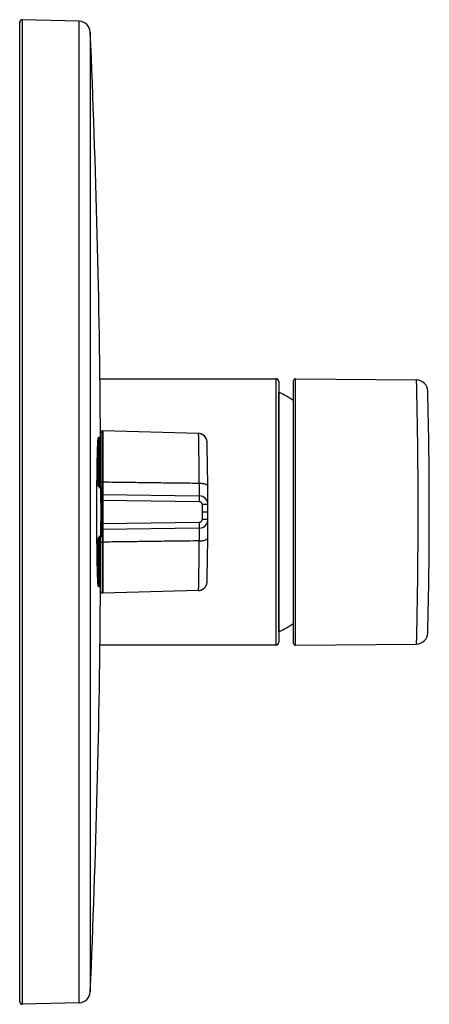
# Model space of a CAD drawing. Units: millimetres. Extents: x 13 to 358, y -204 to 276.
# Drawn here: x 287 to 358, y -204 to -34 of the extents above; entities that cross this region are included whole.
import ezdxf

# ---------------------------------------------------------------- set-up
doc = ezdxf.new("R2010")
doc.units = ezdxf.units.MM
doc.header["$LTSCALE"] = 23.1
doc.layers.get('0').update_dxf_attribs({"linetype": 'CONTINUOUS'})

msp = doc.modelspace()

# ---------------------------------------------------------------- linework, layer by layer
at = {"color": 7, "linetype": 'CONTINUOUS'}
for p, q in [((287.25, -203.88), (287.25, -34.88)), ((297.49, -34.64), (287.76, -34.38)), ((301.11, -96.38), (331.5, -96.38)), ((332, -96.88), (332, -141.88)), ((334.55, -142.08), (334.55, -96.69)), ((334.85, -96.39), (355.73, -96.57)), ((357.71, -98.53), (357.71, -98.51)), ((357.71, -98.55), (357.71, -98.53)), ((332.02, -98.71), (332, -98.7)), ((332.02, -140.05), (332.02, -98.71)), ((301.6, -105.39), (301.54, -105.39)), ((301.6, -105.39), (301.6, -114.19)), ((318.15, -105.84), (301.6, -105.39)), ((301.05, -106.53), (300.95, -106.53)), ((301.25, -117.69), (301.25, -105.69)), ((300.75, -114.72), (300.75, -107.31)), ((319.6, -107.22), (319.6, -107.21)), ((319.6, -107.23), (319.6, -107.22)), ((319.6, -107.24), (319.6, -107.23)), ((319.6, -107.25), (319.6, -107.24)), ((319.6, -107.26), (319.6, -107.25)), ((319.6, -107.27), (319.6, -107.26)), ((319.6, -107.27), (319.6, -107.27)), ((319.6, -107.28), (319.6, -107.27)), ((319.6, -107.29), (319.6, -107.28)), ((319.61, -107.3), (319.6, -107.29)), ((319.61, -107.32), (319.61, -107.3)), ((319.65, -109.14), (319.61, -107.32)), ((301.19, -115.32), (300.87, -115)), ((301.3, -115.46), (301.3, -123.3)), ((301.54, -116.39), (301.54, -114.19)), ((301.54, -114.19), (301.6, -114.19)), ((301.6, -114.19), (301.6, -133.36)), ((301.6, -116.39), (301.54, -116.39)), ((301.6, -116.39), (301.6, -116.39)), ((301.6, -116.39), (318.27, -116.61)), ((301.25, -117.69), (301.25, -121.08)), ((301.28, -117.68), (301.26, -117.68)), ((319.75, -118.1), (319.75, -118.07)), ((318.76, -119.38), (319.75, -119.38)), ((319.75, -120.66), (319.75, -120.67)), ((319.75, -120.7), (319.75, -120.68)), ((301.25, -133.07), (301.25, -121.08)), ((301.28, -121.09), (301.26, -121.09)), ((301.54, -122.38), (301.54, -124.58)), ((301.6, -122.38), (301.54, -122.38)), ((318.27, -122.16), (301.6, -122.38)), ((301.6, -122.38), (301.6, -122.38)), ((300.75, -131.45), (300.75, -124.05)), ((300.87, -123.77), (301.19, -123.44)), ((301.54, -124.58), (301.54, -133.37)), ((301.54, -124.58), (301.6, -124.58)), ((319.61, -131.41), (319.65, -129.62)), ((300.95, -132.23), (301.05, -132.23)), ((319.6, -131.48), (319.61, -131.47)), ((319.6, -131.49), (319.6, -131.48)), ((319.6, -131.49), (319.6, -131.49)), ((319.6, -131.5), (319.6, -131.49)), ((319.6, -131.51), (319.6, -131.5)), ((319.6, -131.52), (319.6, -131.51)), ((319.6, -131.53), (319.6, -131.52)), ((319.6, -131.53), (319.6, -131.53)), ((319.6, -131.55), (319.6, -131.53)), ((319.61, -131.43), (319.61, -131.42)), ((319.61, -131.43), (319.61, -131.43)), ((319.61, -131.43), (319.61, -131.43)), ((319.61, -131.44), (319.61, -131.43)), ((319.61, -131.44), (319.61, -131.44)), ((319.61, -131.45), (319.61, -131.44)), ((319.61, -131.47), (319.61, -131.45)), ((301.6, -133.37), (301.54, -133.37)), ((318.15, -132.93), (301.6, -133.37)), ((332.02, -140.05), (332, -140.06)), ((357.71, -140.25), (357.71, -140.24)), ((357.71, -140.25), (357.71, -140.25)), ((331.5, -142.38), (301.11, -142.38)), ((334.85, -142.38), (355.73, -142.2)), ((297.49, -204.13), (287.76, -204.38))]:
    msp.add_line(p, q, dxfattribs=at)
at = {"color": 9, "linetype": 'CONTINUOUS'}
for p, q in [((287.76, -204.38), (287.76, -34.38)), ((297.49, -34.64), (297.49, -204.13)), ((299.44, -36.55), (299.44, -202.22)), ((331.5, -96.38), (331.5, -142.38)), ((334.85, -142.38), (334.85, -96.39)), ((300.95, -114.64), (300.95, -106.53)), ((301.05, -106.53), (301.05, -114.83)), ((301.01, -114.79), (301.05, -114.83)), ((301.26, -117.68), (301.26, -115.16)), ((301.28, -117.68), (301.28, -115.14)), ((301.47, -115.31), (301.47, -121.79)), ((301.47, -116.4), (301.47, -116.4)), ((301.47, -117.04), (301.47, -117.11)), ((301.47, -117.18), (301.47, -117.21)), ((301.54, -122.38), (301.54, -116.39)), ((318.27, -116.6), (318.27, -116.59)), ((301.25, -118.09), (301.3, -118.09)), ((301.3, -117.39), (301.47, -117.39)), ((301.47, -117.35), (301.47, -117.39)), ((301.47, -117.39), (301.54, -117.39)), ((318.27, -117.61), (301.6, -117.39)), ((319.75, -118.1), (318.76, -118.1)), ((318.76, -118.11), (318.76, -120.66)), ((301.3, -120.68), (301.25, -120.68)), ((319.75, -120.66), (318.76, -120.66)), ((301.26, -121.09), (301.26, -123.61)), ((301.28, -121.09), (301.28, -123.63)), ((301.47, -121.38), (301.3, -121.38)), ((301.47, -123.46), (301.47, -121.38)), ((301.54, -121.38), (301.47, -121.38)), ((301.6, -121.38), (318.27, -121.16)), ((301.05, -123.94), (301.01, -123.98)), ((301.05, -123.94), (301.05, -132.23)), ((300.95, -132.23), (300.95, -124.12))]:
    msp.add_line(p, q, dxfattribs=at)
at = {"color": 7, "linetype": 'CONTINUOUS'}
for points in [[(319.6, -107.21), (319.6, -107.2), (319.6, -107.19), (319.6, -107.18), (319.6, -107.18), (319.6, -107.17), (319.59, -107.16), (319.59, -107.15), (319.59, -107.14), (319.59, -107.13), (319.59, -107.12), (319.59, -107.11), (319.59, -107.1), (319.58, -107.09), (319.58, -107.08), (319.58, -107.06), (319.58, -107.05), (319.58, -107.04), (319.57, -107.03), (319.57, -107.02), (319.57, -107.01), (319.56, -106.99), (319.56, -106.98), (319.56, -106.97), (319.56, -106.96), (319.55, -106.94), (319.55, -106.93), (319.55, -106.92), (319.54, -106.91), (319.54, -106.89), (319.53, -106.88), (319.53, -106.87), (319.52, -106.85), (319.52, -106.84), (319.52, -106.83), (319.51, -106.82), (319.51, -106.8), (319.5, -106.79), (319.5, -106.78), (319.49, -106.76), (319.48, -106.75), (319.48, -106.74), (319.47, -106.72), (319.47, -106.71), (319.46, -106.7), (319.45, -106.68), (319.45, -106.67), (319.44, -106.66), (319.43, -106.64), (319.43, -106.63), (319.42, -106.61), (319.41, -106.6), (319.4, -106.59), (319.4, -106.57), (319.39, -106.56), (319.38, -106.55), (319.37, -106.53), (319.36, -106.52), (319.35, -106.51), (319.34, -106.49), (319.33, -106.48), (319.32, -106.46), (319.31, -106.45), (319.3, -106.44), (319.29, -106.42), (319.28, -106.41), (319.27, -106.4), (319.26, -106.38), (319.25, -106.37), (319.23, -106.35), (319.22, -106.34), (319.21, -106.32), (319.2, -106.31), (319.18, -106.29), (319.17, -106.28), (319.15, -106.27), (319.14, -106.25), (319.12, -106.24), (319.11, -106.22), (319.09, -106.21), (319.07, -106.19), (319.05, -106.18), (319.04, -106.16), (319.02, -106.15), (319, -106.13), (318.98, -106.12), (318.96, -106.11), (318.94, -106.09), (318.92, -106.08), (318.9, -106.07), (318.88, -106.05), (318.85, -106.04), (318.83, -106.03), (318.81, -106.01), (318.79, -106), (318.76, -105.99), (318.74, -105.98), (318.71, -105.97), (318.69, -105.96), (318.66, -105.95), (318.63, -105.94), (318.61, -105.93), (318.58, -105.92), (318.55, -105.91), (318.52, -105.9), (318.49, -105.89), (318.46, -105.88), (318.43, -105.88), (318.4, -105.87), (318.37, -105.86), (318.34, -105.86), (318.31, -105.85), (318.27, -105.85), (318.24, -105.85), (318.2, -105.84), (318.17, -105.84), (318.15, -105.84)], [(318.24, -132.92), (318.26, -132.92), (318.3, -132.91), (318.33, -132.91), (318.36, -132.91), (318.39, -132.9), (318.42, -132.89), (318.45, -132.89), (318.48, -132.88), (318.51, -132.87), (318.54, -132.86), (318.56, -132.86), (318.59, -132.85), (318.62, -132.84), (318.65, -132.83), (318.67, -132.82), (318.7, -132.81), (318.72, -132.79), (318.75, -132.78), (318.77, -132.77), (318.79, -132.76), (318.82, -132.75), (318.84, -132.73), (318.86, -132.72), (318.89, -132.71), (318.91, -132.69), (318.93, -132.68), (318.95, -132.67), (318.97, -132.65), (318.99, -132.64), (319.01, -132.62), (319.03, -132.61), (319.05, -132.59), (319.07, -132.58), (319.08, -132.56), (319.1, -132.55), (319.12, -132.53), (319.13, -132.52), (319.15, -132.5), (319.17, -132.49), (319.18, -132.47), (319.2, -132.46), (319.21, -132.44), (319.23, -132.42), (319.24, -132.41), (319.25, -132.39), (319.27, -132.37), (319.28, -132.36), (319.29, -132.34), (319.31, -132.33), (319.32, -132.31), (319.33, -132.29), (319.34, -132.28), (319.35, -132.26), (319.36, -132.24), (319.37, -132.23), (319.38, -132.21), (319.39, -132.2), (319.4, -132.18), (319.41, -132.16), (319.42, -132.15), (319.43, -132.13), (319.44, -132.12), (319.45, -132.1), (319.45, -132.08), (319.46, -132.07), (319.47, -132.05), (319.48, -132.04), (319.48, -132.02), (319.49, -132.01), (319.5, -131.99), (319.5, -131.98), (319.51, -131.96), (319.51, -131.95), (319.52, -131.93), (319.52, -131.92), (319.53, -131.9), (319.53, -131.89), (319.54, -131.87), (319.54, -131.86), (319.55, -131.85), (319.55, -131.83), (319.55, -131.82), (319.56, -131.8), (319.56, -131.79), (319.56, -131.78), (319.57, -131.77), (319.57, -131.75), (319.57, -131.74), (319.57, -131.73), (319.58, -131.72), (319.58, -131.7), (319.58, -131.69), (319.58, -131.68), (319.59, -131.67), (319.59, -131.66), (319.59, -131.65), (319.59, -131.64), (319.59, -131.63), (319.59, -131.62), (319.59, -131.61), (319.6, -131.6), (319.6, -131.59), (319.6, -131.58), (319.6, -131.57), (319.6, -131.57), (319.6, -131.56), (319.6, -131.55)], [(319.61, -131.42), (319.61, -131.42), (319.61, -131.41)]]:
    msp.add_lwpolyline(points, dxfattribs=at)
at = {"color": 9, "linetype": 'CONTINUOUS'}
for points in [[(301.47, -122.36), (301.47, -122.36), (301.47, -122.29)], [(301.47, -122.37), (301.47, -122.37), (301.47, -122.36)]]:
    msp.add_lwpolyline(points, dxfattribs=at)
at = {"color": 7, "linetype": 'CONTINUOUS'}
for centre, radius, start, end in [((287.75, -34.88), 0.5, 88.5, 180), ((297.44, -36.64), 2, 2.5093, 88.5), ((-1590.75, -119.38), 1892, 0.39139, 2.50927), ((331.5, -96.88), 0.5, 0, 90), ((334.85, -96.69), 0.3, 89.5, 180), ((355.71, -98.57), 2, 1.5269, 89.5), ((-442.02, -119.38), 800, 358.50531, 1.49469), ((321.93, -119.38), 23, 56.7182, 63.9849), ((301.55, -105.69), 0.3, 91.5139, 180.0761), ((300.95, -106.73), 0.2, 90, 128.6786), ((301.05, -106.33), 0.2, 269.9993, 357.8303), ((318.11, -107.34), 1.5, 1.3975, 88.4493), ((-180.25, -119.38), 500, 0.1509, 1.3844), ((301.15, -114.72), 0.4, 180, 225), ((301.05, -115.47), 0.2, 4.6207, 45), ((301.05, -115.47), 0.199, 0.0002, 4.6449), ((301.53, -116.62), 0.23, 106.6016, 180), ((301.55, -116.69), 0.3, 92, 106.6016), ((318.25, -118.11), 1.5, 0.1468, 89.25), ((301.45, -117.69), 0.2, 180.0018, 221.3974), ((-180.25, -119.38), 500, 359.8532, 0.1468), ((318.25, -120.66), 1.5, 270.75, 359.8532), ((301.45, -121.08), 0.2, 138.6026, 179.9982), ((301.53, -122.14), 0.23, 180, 253.3984), ((301.55, -122.08), 0.3, 253.3984, 268), ((-180.25, -119.38), 500, 358.6156, 359.8491), ((301.15, -124.05), 0.4, 135, 180), ((301.05, -123.3), 0.2, 315, 355.3793), ((301.05, -123.3), 0.199, 355.3592, 359.9962), ((-1590.75, -119.38), 1892, 357.49073, 359.60861), ((300.95, -132.03), 0.2, 231.3214, 270), ((301.05, -132.43), 0.2, 359.8788, 90), ((301.55, -133.07), 0.3, 179.9508, 267.9908), ((318.11, -131.45), 1.48, 271.554, 275.1141), ((321.93, -119.38), 23, 296.0151, 303.2818), ((355.71, -140.2), 2, 270.5, 358.4729), ((331.5, -141.88), 0.5, 270, 360), ((334.85, -142.08), 0.3, 180, 270.5), ((297.44, -202.13), 2, 271.5, 357.4907), ((287.75, -203.88), 0.5, 180, 271.5)]:
    msp.add_arc(centre, radius, start, end, dxfattribs=at)
at = {"color": 9, "linetype": 'CONTINUOUS'}
for centre, radius, start, end in [((301.16, -114.64), 0.205, 179.9408, 224.4272), ((301.29, -114.3), 0.0407, 177.2088, 180.0019), ((301.49, -117.69), 0.205, 197.7013, 203.6111), ((301.49, -121.08), 0.205, 156.3889, 162.2987), ((301.16, -124.12), 0.205, 135.5728, 180.0592), ((301.29, -124.47), 0.0414, 180.0056, 183.6394)]:
    msp.add_arc(centre, radius, start, end, dxfattribs=at)
for points, knots in [([(355.73, -96.57), (355.73, -96.57), (355.73, -96.58), (355.73, -96.6), (355.73, -96.63), (355.73, -96.68), (355.73, -96.74), (355.73, -96.85), (355.74, -97.02), (355.74, -97.27), (355.75, -97.57), (355.76, -97.92), (355.77, -98.32), (355.78, -98.78), (355.79, -99.48), (355.81, -100.47), (355.84, -101.8), (355.86, -103.3), (355.89, -104.96), (355.92, -106.75), (355.94, -108.66), (355.97, -111.4), (355.99, -114.99), (356, -119.38), (355.99, -123.78), (355.96, -128), (355.93, -131.34), (355.89, -133.81), (355.86, -135.46), (355.84, -136.96), (355.81, -138.29), (355.79, -139.44), (355.77, -140.28), (355.76, -140.85), (355.75, -141.2), (355.74, -141.5), (355.74, -141.74), (355.73, -141.91), (355.73, -142.02), (355.73, -142.08), (355.73, -142.13), (355.73, -142.17), (355.73, -142.19), (355.73, -142.2), (355.73, -142.2)], [0, 0, 0, 0, 0.000151, 0.000602, 0.001355, 0.002409, 0.003762, 0.005414, 0.009611, 0.014989, 0.021537, 0.029237, 0.038072, 0.048019, 0.059056, 0.084286, 0.113519, 0.146473, 0.18283, 0.22224, 0.264325, 0.308678, 0.402466, 0.5, 0.597534, 0.691322, 0.77776, 0.81717, 0.853527, 0.886481, 0.915714, 0.940944, 0.961928, 0.970763, 0.978463, 0.985011, 0.990389, 0.994586, 0.996238, 0.997591, 0.998645, 0.999398, 0.999849, 1, 1, 1, 1]), ([(318.27, -114.4), (318.27, -114.09), (318.26, -113.48), (318.25, -112.59), (318.24, -111.74), (318.23, -110.93), (318.22, -110.17), (318.21, -109.46), (318.2, -108.8), (318.19, -108.2), (318.18, -107.74), (318.18, -107.41), (318.17, -107.18), (318.17, -106.97), (318.17, -106.78), (318.16, -106.6), (318.16, -106.44), (318.16, -106.31), (318.15, -106.2), (318.15, -106.13), (318.15, -106.08), (318.15, -106.03), (318.15, -105.99), (318.15, -105.96), (318.15, -105.93), (318.15, -105.9), (318.15, -105.89), (318.15, -105.88), (318.15, -105.87), (318.15, -105.86), (318.15, -105.85), (318.15, -105.85), (318.15, -105.85), (318.15, -105.84), (318.15, -105.84), (318.15, -105.84), (318.15, -105.84), (318.15, -105.84), (318.15, -105.84), (318.15, -105.84)], [0, 0, 0, 0, 0.108048, 0.212255, 0.312041, 0.406852, 0.496162, 0.579472, 0.656321, 0.726278, 0.788955, 0.817452, 0.844001, 0.868565, 0.89111, 0.911603, 0.930017, 0.946325, 0.960505, 0.96679, 0.972537, 0.977742, 0.982404, 0.986522, 0.990094, 0.993118, 0.994424, 0.995594, 0.996626, 0.997521, 0.998278, 0.998897, 0.999379, 0.999569, 0.999724, 0.999844, 0.999931, 0.999982, 1, 1, 1, 1]), ([(300.75, -114.72), (300.75, -114.71), (300.75, -114.7), (300.77, -114.69), (300.79, -114.68), (300.81, -114.66), (300.84, -114.66), (300.88, -114.65), (300.91, -114.64), (300.94, -114.64), (300.95, -114.64)], [0, 0, 0, 0, 0.065728, 0.144996, 0.244325, 0.364787, 0.504691, 0.66054, 0.82777, 1, 1, 1, 1]), ([(300.87, -115), (300.87, -115), (300.86, -115), (300.86, -114.99), (300.86, -114.98), (300.87, -114.96), (300.88, -114.94), (300.89, -114.91), (300.92, -114.88), (300.95, -114.85), (300.98, -114.82), (301, -114.8), (301.01, -114.79)], [0, 0, 0, 0, 0.022813, 0.049328, 0.081694, 0.120945, 0.220988, 0.34759, 0.495973, 0.65954, 0.830708, 1, 1, 1, 1]), ([(301.25, -114.76), (301.25, -114.76), (301.25, -114.77), (301.24, -114.79), (301.22, -114.8), (301.19, -114.81), (301.16, -114.82), (301.13, -114.82), (301.09, -114.83), (301.06, -114.83), (301.05, -114.83)], [0, 0, 0, 0, 0.063753, 0.141661, 0.240391, 0.360894, 0.501339, 0.6581, 0.826492, 1, 1, 1, 1]), ([(301.05, -114.83), (301.06, -114.85), (301.07, -114.9), (301.1, -114.97), (301.12, -115.03), (301.13, -115.07), (301.14, -115.11), (301.15, -115.14), (301.16, -115.18), (301.17, -115.21), (301.18, -115.23), (301.18, -115.25), (301.19, -115.27), (301.19, -115.28), (301.19, -115.3), (301.19, -115.31), (301.2, -115.31), (301.2, -115.32), (301.2, -115.32), (301.2, -115.32), (301.2, -115.33), (301.19, -115.33), (301.19, -115.33), (301.19, -115.32)], [0, 0, 0, 0, 0.137262, 0.277425, 0.419781, 0.49158, 0.563607, 0.635634, 0.707287, 0.777902, 0.812465, 0.846225, 0.878761, 0.909332, 0.936849, 0.960096, 0.969764, 0.977931, 0.984468, 0.989329, 0.992579, 0.994591, 1, 1, 1, 1]), ([(301.25, -114.3), (301.25, -114.29), (301.26, -114.27), (301.28, -114.25), (301.3, -114.24), (301.34, -114.22), (301.38, -114.21), (301.45, -114.19), (301.5, -114.19), (301.54, -114.19)], [0, 0, 0, 0, 0.066859, 0.147282, 0.247129, 0.36752, 0.506797, 0.661665, 1, 1, 1, 1]), ([(301.33, -115.07), (301.32, -115.07), (301.31, -115.07), (301.3, -115.07), (301.28, -115.08), (301.27, -115.09), (301.26, -115.11), (301.25, -115.14), (301.25, -115.16), (301.25, -115.18)], [0, 0, 0, 0, 0.099927, 0.194889, 0.290569, 0.396902, 0.520796, 0.665152, 1, 1, 1, 1]), ([(301.26, -115.16), (301.26, -115.16), (301.25, -115.17), (301.25, -115.18), (301.25, -115.18)], [0, 0, 0, 0, 0.554214, 1, 1, 1, 1]), ([(301.26, -115.16), (301.26, -115.15), (301.26, -115.15), (301.27, -115.14), (301.27, -115.13), (301.27, -115.13), (301.27, -115.12), (301.27, -115.12), (301.27, -115.12), (301.27, -115.12), (301.27, -115.11), (301.27, -115.11), (301.27, -115.12), (301.27, -115.12), (301.28, -115.12), (301.28, -115.13), (301.28, -115.13), (301.28, -115.14), (301.28, -115.14)], [0, 0, 0, 0, 0.166652, 0.251416, 0.337212, 0.423763, 0.466844, 0.508305, 0.544994, 0.572312, 0.589737, 0.60384, 0.637526, 0.680389, 0.728212, 0.778685, 0.886334, 1, 1, 1, 1]), ([(301.33, -115.07), (301.32, -115.08), (301.3, -115.1), (301.29, -115.12), (301.28, -115.14)], [0, 0, 0, 0, 0.261932, 1, 1, 1, 1]), ([(301.3, -115.46), (301.3, -115.41), (301.3, -115.3), (301.29, -115.19), (301.28, -115.14)], [0, 0, 0, 0, 0.502214, 1, 1, 1, 1]), ([(301.3, -115.46), (301.3, -115.45), (301.3, -115.44), (301.32, -115.4), (301.35, -115.36), (301.4, -115.33), (301.44, -115.31), (301.47, -115.31)], [0, 0, 0, 0, 0.105566, 0.214273, 0.447744, 0.710829, 1, 1, 1, 1]), ([(301.33, -115.07), (301.33, -115.07), (301.34, -115.08), (301.36, -115.08), (301.37, -115.09), (301.39, -115.11), (301.41, -115.13), (301.43, -115.16), (301.44, -115.2), (301.46, -115.23), (301.46, -115.27), (301.47, -115.3), (301.47, -115.31)], [0, 0, 0, 0, 0.05205, 0.106629, 0.163581, 0.222649, 0.345609, 0.472984, 0.602933, 0.734308, 0.866585, 1, 1, 1, 1]), ([(301.6, -114.19), (302.3, -114.2), (303.68, -114.21), (305.6, -114.24), (307.33, -114.26), (309.42, -114.29), (312.02, -114.32), (315.15, -114.36), (317.23, -114.38), (318.27, -114.4)], [0, 0, 0, 0, 0.125, 0.25, 0.34375, 0.4375, 0.625, 0.8125, 1, 1, 1, 1]), ([(318.27, -116.59), (318.27, -116.58), (318.27, -116.56), (318.28, -116.52), (318.28, -116.46), (318.28, -116.38), (318.28, -116.29), (318.28, -116.13), (318.28, -115.9), (318.28, -115.59), (318.28, -115.23), (318.28, -114.82), (318.27, -114.54), (318.27, -114.4)], [0, 0, 0, 0, 0.012402, 0.03244, 0.06003, 0.095043, 0.137312, 0.186634, 0.305451, 0.449198, 0.615084, 0.799885, 1, 1, 1, 1]), ([(318.27, -114.4), (318.37, -114.4), (318.55, -114.4), (318.83, -114.43), (319.08, -114.48), (319.27, -114.54), (319.4, -114.59), (319.48, -114.63), (319.56, -114.68), (319.62, -114.73), (319.67, -114.77), (319.7, -114.83), (319.73, -114.88), (319.73, -114.92), (319.73, -114.93)], [0, 0, 0, 0, 0.172959, 0.340223, 0.495666, 0.634954, 0.697487, 0.754898, 0.807059, 0.853981, 0.895915, 0.933495, 0.96772, 1, 1, 1, 1]), ([(318.27, -116.6), (318.27, -116.6), (318.27, -116.6), (318.27, -116.6), (318.27, -116.6)], [0, 0, 0, 0, 0.292297, 1, 1, 1, 1]), ([(318.27, -116.61), (318.27, -116.61), (318.27, -116.61), (318.27, -116.61), (318.27, -116.61), (318.27, -116.61), (318.27, -116.62), (318.27, -116.63), (318.27, -116.64), (318.27, -116.65), (318.27, -116.67), (318.27, -116.68), (318.27, -116.7), (318.27, -116.73), (318.27, -116.78), (318.27, -116.84), (318.27, -116.9), (318.27, -116.97), (318.27, -117.05), (318.27, -117.14), (318.27, -117.26), (318.27, -117.41), (318.27, -117.54), (318.27, -117.61)], [0, 0, 0, 0, 0.000441, 0.001407, 0.002955, 0.005095, 0.011152, 0.019571, 0.030331, 0.043412, 0.058793, 0.076451, 0.096357, 0.118451, 0.168932, 0.227354, 0.293177, 0.365826, 0.444589, 0.52872, 0.617474, 0.805392, 1, 1, 1, 1]), ([(301.25, -117.69), (301.25, -117.68), (301.25, -117.68), (301.26, -117.68), (301.26, -117.68), (301.26, -117.68)], [0, 0, 0, 0, 0.330866, 0.619606, 1, 1, 1, 1]), ([(301.3, -117.8), (301.29, -117.79), (301.27, -117.75), (301.26, -117.7), (301.26, -117.68)], [0, 0, 0, 0, 0.497398, 1, 1, 1, 1]), ([(301.28, -117.68), (301.29, -117.68), (301.29, -117.68), (301.3, -117.68), (301.3, -117.69), (301.3, -117.69)], [0, 0, 0, 0, 0.687777, 0.883278, 1, 1, 1, 1]), ([(301.54, -117.39), (301.55, -117.39), (301.56, -117.39), (301.58, -117.39), (301.59, -117.39), (301.6, -117.39)], [0, 0, 0, 0, 0.25, 0.499998, 1, 1, 1, 1]), ([(318.76, -118.11), (318.76, -118.09), (318.76, -118.07), (318.76, -118.04), (318.75, -118), (318.74, -117.96), (318.72, -117.9), (318.68, -117.83), (318.6, -117.73), (318.46, -117.63), (318.33, -117.61), (318.27, -117.61)], [0, 0, 0, 0, 0.062713, 0.094073, 0.125426, 0.188139, 0.250842, 0.376101, 0.50136, 0.750681, 1, 1, 1, 1]), ([(318.27, -121.16), (318.33, -121.16), (318.46, -121.13), (318.6, -121.04), (318.68, -120.94), (318.72, -120.86), (318.74, -120.8), (318.75, -120.76), (318.76, -120.73), (318.76, -120.7), (318.76, -120.67), (318.76, -120.66)], [0, 0, 0, 0, 0.249319, 0.49864, 0.623899, 0.749158, 0.811861, 0.874574, 0.905927, 0.937287, 1, 1, 1, 1]), ([(301.26, -121.09), (301.26, -121.09), (301.26, -121.09), (301.25, -121.08), (301.25, -121.08), (301.25, -121.08)], [0, 0, 0, 0, 0.380394, 0.669134, 1, 1, 1, 1]), ([(301.3, -120.96), (301.29, -120.98), (301.27, -121.02), (301.26, -121.07), (301.26, -121.09)], [0, 0, 0, 0, 0.497398, 1, 1, 1, 1]), ([(301.3, -121.08), (301.3, -121.08), (301.3, -121.08), (301.29, -121.09), (301.29, -121.09), (301.28, -121.09)], [0, 0, 0, 0, 0.116722, 0.312223, 1, 1, 1, 1]), ([(301.6, -121.38), (301.59, -121.38), (301.58, -121.38), (301.56, -121.38), (301.55, -121.38), (301.54, -121.38)], [0, 0, 0, 0, 0.500002, 0.75, 1, 1, 1, 1]), ([(318.27, -121.16), (318.27, -121.23), (318.27, -121.35), (318.27, -121.51), (318.27, -121.63), (318.27, -121.71), (318.27, -121.79), (318.27, -121.87), (318.27, -121.93), (318.27, -121.99), (318.27, -122.03), (318.27, -122.06), (318.27, -122.08), (318.27, -122.1), (318.27, -122.12), (318.27, -122.13), (318.27, -122.14), (318.27, -122.15), (318.27, -122.15), (318.27, -122.16), (318.27, -122.16), (318.27, -122.16), (318.27, -122.16), (318.27, -122.16)], [0, 0, 0, 0, 0.194608, 0.382526, 0.47128, 0.555411, 0.634174, 0.706823, 0.772646, 0.831068, 0.881549, 0.903643, 0.923549, 0.941207, 0.956588, 0.969669, 0.980429, 0.988848, 0.994905, 0.997045, 0.998593, 0.999559, 1, 1, 1, 1]), ([(318.27, -122.17), (318.27, -122.17), (318.27, -122.17), (318.27, -122.17), (318.27, -122.16), (318.27, -122.16), (318.27, -122.16)], [0, 0, 0, 0, 0.420714, 0.724264, 0.913039, 1, 1, 1, 1]), ([(318.27, -124.37), (318.27, -124.22), (318.28, -123.94), (318.28, -123.54), (318.28, -123.18), (318.28, -122.86), (318.28, -122.63), (318.28, -122.48), (318.28, -122.39), (318.28, -122.31), (318.28, -122.25), (318.27, -122.21), (318.27, -122.18), (318.27, -122.17)], [0, 0, 0, 0, 0.200115, 0.384916, 0.550802, 0.694549, 0.813366, 0.862688, 0.904957, 0.93997, 0.96756, 0.987598, 1, 1, 1, 1]), ([(300.75, -124.05), (300.75, -124.05), (300.75, -124.06), (300.77, -124.08), (300.79, -124.09), (300.81, -124.1), (300.84, -124.11), (300.88, -124.12), (300.91, -124.12), (300.94, -124.12), (300.95, -124.12)], [0, 0, 0, 0, 0.065757, 0.145103, 0.244501, 0.364997, 0.504893, 0.660698, 0.827857, 1, 1, 1, 1]), ([(300.87, -123.77), (300.87, -123.77), (300.86, -123.77), (300.86, -123.78), (300.86, -123.79), (300.87, -123.8), (300.88, -123.82), (300.89, -123.85), (300.92, -123.88), (300.95, -123.92), (300.98, -123.95), (301, -123.97), (301.01, -123.98)], [0, 0, 0, 0, 0.022814, 0.049329, 0.081696, 0.120948, 0.220991, 0.347594, 0.495976, 0.659542, 0.830709, 1, 1, 1, 1]), ([(301.05, -123.94), (301.06, -123.91), (301.07, -123.87), (301.1, -123.8), (301.12, -123.74), (301.13, -123.69), (301.14, -123.66), (301.15, -123.62), (301.16, -123.59), (301.17, -123.56), (301.18, -123.53), (301.18, -123.52), (301.19, -123.5), (301.19, -123.48), (301.19, -123.47), (301.19, -123.46), (301.2, -123.45), (301.2, -123.45), (301.2, -123.45), (301.2, -123.44), (301.2, -123.44), (301.19, -123.44), (301.19, -123.44), (301.19, -123.44), (301.19, -123.44)], [0, 0, 0, 0, 0.1373, 0.277419, 0.419772, 0.491566, 0.563585, 0.635606, 0.707259, 0.777863, 0.812408, 0.846145, 0.878674, 0.909276, 0.936856, 0.960142, 0.969811, 0.977967, 0.984489, 0.989322, 0.992517, 0.994456, 0.996542, 1, 1, 1, 1]), ([(301.25, -124.01), (301.25, -124), (301.25, -123.99), (301.24, -123.98), (301.22, -123.97), (301.19, -123.96), (301.16, -123.95), (301.13, -123.94), (301.09, -123.94), (301.06, -123.94), (301.05, -123.94)], [0, 0, 0, 0, 0.063778, 0.141752, 0.240539, 0.361069, 0.501508, 0.658232, 0.826564, 1, 1, 1, 1]), ([(301.26, -123.61), (301.26, -123.61), (301.25, -123.6), (301.25, -123.59), (301.25, -123.59)], [0, 0, 0, 0, 0.554214, 1, 1, 1, 1]), ([(301.25, -123.59), (301.25, -123.6), (301.25, -123.63), (301.26, -123.66), (301.27, -123.68), (301.28, -123.69), (301.3, -123.7), (301.31, -123.7), (301.32, -123.7), (301.33, -123.69)], [0, 0, 0, 0, 0.335265, 0.480461, 0.604079, 0.710217, 0.805453, 0.900035, 1, 1, 1, 1]), ([(301.26, -123.61), (301.26, -123.61), (301.26, -123.62), (301.27, -123.63), (301.27, -123.63), (301.27, -123.64), (301.27, -123.64), (301.27, -123.65), (301.27, -123.65), (301.27, -123.65), (301.27, -123.65), (301.27, -123.65), (301.27, -123.65), (301.27, -123.65), (301.28, -123.64), (301.28, -123.64), (301.28, -123.63), (301.28, -123.63), (301.28, -123.63)], [0, 0, 0, 0, 0.166675, 0.251441, 0.337245, 0.423813, 0.46684, 0.508303, 0.545068, 0.572153, 0.589489, 0.603595, 0.637297, 0.680261, 0.728142, 0.778619, 0.886328, 1, 1, 1, 1]), ([(301.28, -123.63), (301.29, -123.57), (301.3, -123.47), (301.3, -123.36), (301.3, -123.3)], [0, 0, 0, 0, 0.497785, 1, 1, 1, 1]), ([(301.33, -123.69), (301.32, -123.69), (301.3, -123.67), (301.29, -123.64), (301.28, -123.63)], [0, 0, 0, 0, 0.261934, 1, 1, 1, 1]), ([(301.3, -123.3), (301.3, -123.31), (301.3, -123.33), (301.32, -123.36), (301.35, -123.4), (301.4, -123.44), (301.44, -123.45), (301.47, -123.46)], [0, 0, 0, 0, 0.10558, 0.2143, 0.447779, 0.710857, 1, 1, 1, 1]), ([(301.47, -123.46), (301.47, -123.47), (301.46, -123.5), (301.46, -123.53), (301.44, -123.57), (301.43, -123.6), (301.41, -123.63), (301.39, -123.66), (301.37, -123.67), (301.36, -123.68), (301.34, -123.69), (301.33, -123.69), (301.33, -123.69)], [0, 0, 0, 0, 0.133415, 0.265691, 0.397066, 0.527013, 0.654387, 0.777346, 0.836415, 0.893367, 0.947946, 1, 1, 1, 1]), ([(318.27, -124.37), (318.37, -124.37), (318.55, -124.36), (318.83, -124.33), (319.08, -124.29), (319.27, -124.23), (319.4, -124.18), (319.48, -124.13), (319.56, -124.09), (319.62, -124.04), (319.67, -123.99), (319.7, -123.94), (319.73, -123.89), (319.73, -123.85), (319.73, -123.83)], [0, 0, 0, 0, 0.17297, 0.340243, 0.495691, 0.634979, 0.69751, 0.754918, 0.807076, 0.853994, 0.895923, 0.933499, 0.967721, 1, 1, 1, 1]), ([(301.25, -124.47), (301.25, -124.48), (301.26, -124.49), (301.28, -124.51), (301.3, -124.53), (301.34, -124.55), (301.38, -124.56), (301.43, -124.57), (301.48, -124.58), (301.52, -124.58), (301.54, -124.58)], [0, 0, 0, 0, 0.067084, 0.147757, 0.247811, 0.36828, 0.507486, 0.662145, 0.82796, 1, 1, 1, 1]), ([(318.27, -124.37), (317.58, -124.38), (316.19, -124.4), (314.28, -124.42), (312.54, -124.44), (310.46, -124.47), (307.85, -124.5), (304.73, -124.54), (302.64, -124.57), (301.6, -124.58)], [0, 0, 0, 0, 0.125, 0.25, 0.34375, 0.4375, 0.625, 0.8125, 1, 1, 1, 1]), ([(318.15, -132.93), (318.15, -132.93), (318.15, -132.93), (318.15, -132.93), (318.15, -132.93), (318.15, -132.92), (318.15, -132.92), (318.15, -132.92), (318.15, -132.92), (318.15, -132.91), (318.15, -132.9), (318.15, -132.9), (318.15, -132.89), (318.15, -132.88), (318.15, -132.86), (318.15, -132.84), (318.15, -132.81), (318.15, -132.77), (318.15, -132.73), (318.15, -132.69), (318.15, -132.64), (318.15, -132.57), (318.16, -132.46), (318.16, -132.32), (318.16, -132.16), (318.17, -131.99), (318.17, -131.8), (318.17, -131.59), (318.18, -131.36), (318.18, -131.02), (318.19, -130.56), (318.2, -129.97), (318.21, -129.31), (318.22, -128.6), (318.23, -127.84), (318.24, -127.03), (318.25, -126.17), (318.26, -125.28), (318.27, -124.68), (318.27, -124.37)], [0, 0, 0, 0, 0.000018, 0.000069, 0.000156, 0.000276, 0.000431, 0.000621, 0.001103, 0.001722, 0.002479, 0.003374, 0.004406, 0.005576, 0.006882, 0.009906, 0.013478, 0.017596, 0.022258, 0.027463, 0.03321, 0.039495, 0.053675, 0.069983, 0.088397, 0.10889, 0.131435, 0.155999, 0.182548, 0.211045, 0.273722, 0.343679, 0.420528, 0.503838, 0.593148, 0.687959, 0.787745, 0.891952, 1, 1, 1, 1])]:
    msp.add_open_spline(points, degree=3, knots=knots, dxfattribs=at)
at = {"color": 7, "linetype": 'CONTINUOUS'}
for points, knots in [([(301.54, -114.19), (301.54, -114.03), (301.54, -113.71), (301.54, -113.09), (301.54, -112.33), (301.54, -111.46), (301.54, -110.62), (301.54, -109.84), (301.54, -109.11), (301.54, -108.43), (301.54, -107.82), (301.54, -107.35), (301.54, -107), (301.54, -106.77), (301.54, -106.55), (301.54, -106.36), (301.54, -106.18), (301.54, -106.01), (301.54, -105.87), (301.54, -105.76), (301.54, -105.69), (301.54, -105.64), (301.54, -105.59), (301.54, -105.55), (301.54, -105.51), (301.54, -105.48), (301.54, -105.46), (301.54, -105.44), (301.54, -105.43), (301.54, -105.42), (301.54, -105.42), (301.54, -105.41), (301.54, -105.4), (301.54, -105.4), (301.54, -105.4), (301.54, -105.4), (301.54, -105.4), (301.54, -105.39), (301.54, -105.39), (301.54, -105.39), (301.54, -105.39)], [0, 0, 0, 0, 0.054518, 0.108144, 0.212422, 0.312258, 0.407097, 0.496417, 0.579723, 0.656553, 0.726484, 0.789127, 0.817607, 0.844137, 0.868683, 0.89121, 0.911686, 0.930084, 0.946377, 0.960545, 0.966824, 0.972565, 0.977766, 0.982424, 0.986537, 0.990105, 0.993126, 0.994431, 0.9956, 0.996631, 0.997524, 0.998281, 0.998899, 0.999381, 0.99957, 0.999725, 0.999845, 0.999931, 0.999983, 1, 1, 1, 1]), ([(300.75, -107.31), (300.75, -107.3), (300.75, -107.28), (300.75, -107.25), (300.75, -107.21), (300.76, -107.16), (300.76, -107.11), (300.76, -107.05), (300.77, -106.96), (300.78, -106.87), (300.79, -106.77), (300.79, -106.7), (300.8, -106.66), (300.81, -106.63), (300.81, -106.61), (300.82, -106.6), (300.82, -106.58), (300.82, -106.58), (300.83, -106.58)], [0, 0, 0, 0, 0.046234, 0.081462, 0.144311, 0.201953, 0.256152, 0.356632, 0.448253, 0.608285, 0.739699, 0.843797, 0.885838, 0.921305, 0.950279, 0.97287, 0.989278, 1, 1, 1, 1]), ([(300.75, -131.38), (300.74, -131.26), (300.73, -131.01), (300.71, -130.6), (300.7, -130.13), (300.67, -129.36), (300.65, -128.25), (300.62, -126.75), (300.6, -125.08), (300.58, -122.6), (300.57, -119.38), (300.58, -116.17), (300.6, -113.69), (300.62, -112.01), (300.65, -110.52), (300.67, -109.41), (300.7, -108.64), (300.71, -108.16), (300.73, -107.75), (300.74, -107.5), (300.75, -107.39)], [0, 0, 0, 0, 0.014078, 0.03118, 0.051204, 0.074023, 0.127468, 0.190189, 0.260626, 0.337025, 0.5, 0.662975, 0.739374, 0.809811, 0.872532, 0.925977, 0.948796, 0.968819, 0.985922, 1, 1, 1, 1]), ([(300.83, -132.19), (300.82, -132.19), (300.82, -132.18), (300.82, -132.17), (300.81, -132.15), (300.81, -132.13), (300.8, -132.11), (300.79, -132.06), (300.79, -131.99), (300.78, -131.9), (300.77, -131.8), (300.76, -131.72), (300.76, -131.65), (300.76, -131.6), (300.75, -131.56), (300.75, -131.52), (300.75, -131.49), (300.75, -131.46), (300.75, -131.45)], [0, 0, 0, 0, 0.010722, 0.02713, 0.049721, 0.078695, 0.114162, 0.156203, 0.260301, 0.391715, 0.551747, 0.643368, 0.743848, 0.798047, 0.855689, 0.918537, 0.953766, 1, 1, 1, 1])]:
    msp.add_open_spline(points, degree=3, knots=knots, dxfattribs=at)
at = {"color": 9, "linetype": 'CONTINUOUS'}
for points in [[(301.29, -117.75), (301.29, -117.73), (301.28, -117.7), (301.28, -117.68)], [(301.29, -121.02), (301.29, -121.04), (301.28, -121.06), (301.28, -121.09)]]:
    msp.add_open_spline(points, degree=3, dxfattribs=at)

doc.saveas('drawing.dxf')
